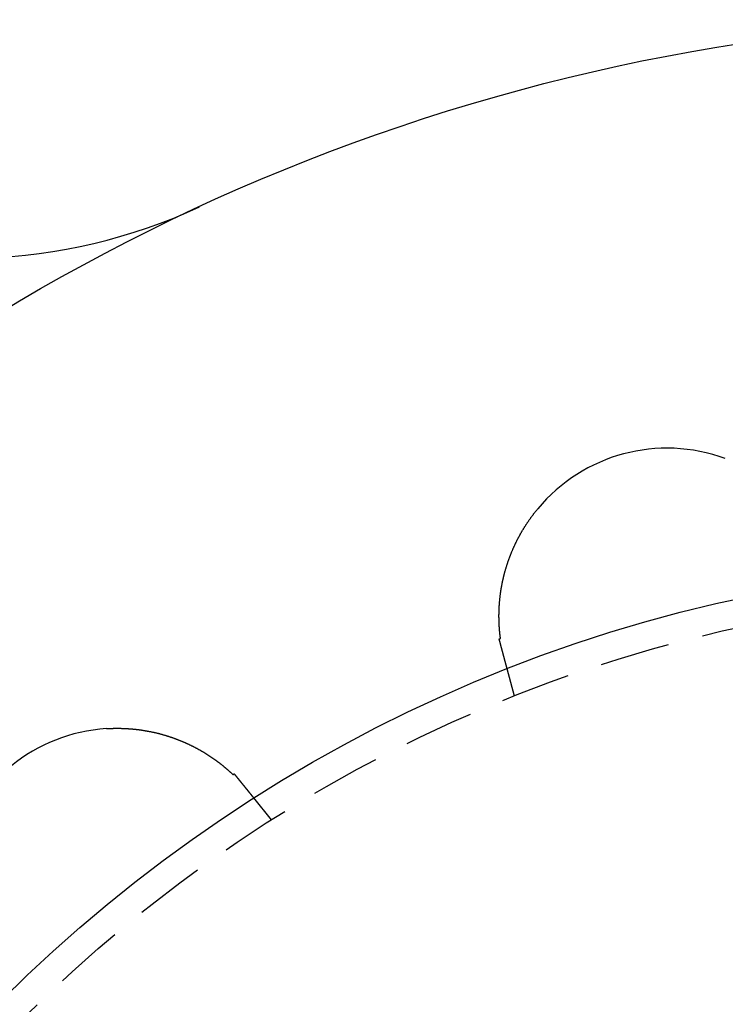
# Model space of a CAD drawing. Extents: x 895 to 1040, y 319 to 697.
# Drawn here: x 930 to 956, y 429 to 464 of the extents above; entities that cross this region are included whole.
import ezdxf

# ---------------------------------------------------------------- set-up
doc = ezdxf.new("R2010")
doc.units = 0
doc.header["$LTSCALE"] = 10
doc.linetypes.add('VERDECKT', pattern=[0.375, 0.25, -0.125])
doc.layers.get('0').update_dxf_attribs({"linetype": 'CONTINUOUS'})
doc.layers.add('STEMPEL', color=3, linetype='CONTINUOUS')

# ---------------------------------------------------------------- blocks, each defined once
blk = doc.blocks.new('A$C4B881405')
at = {"color": 1, "linetype": 'VERDECKT'}
for p, q in [((648.7, 476.745), (648.44, 477.718)), ((640.021, 472.323), (639.388, 473.105))]:
    blk.add_line(p, q, dxfattribs=at)
for points in [[(648.2, 478.803, 0), (648.199, 478.813, 0), (648.198, 478.824, 0), (648.196, 478.835, 0), (648.195, 478.846, 0), (648.193, 478.857, 0), (648.192, 478.868, 0), (648.191, 478.879, 0), (648.189, 478.891, 0), (648.188, 478.902, 0), (648.187, 478.913, 0), (648.185, 478.924, 0), (648.184, 478.936, 0), (648.183, 478.947, 0), (648.182, 478.959, 0), (648.18, 478.97, 0), (648.179, 478.982, 0), (648.178, 478.994, 0), (648.177, 479.005, 0), (648.176, 479.017, 0), (648.174, 479.029, 0), (648.173, 479.041, 0), (648.172, 479.053, 0), (648.171, 479.064, 0), (648.17, 479.076, 0), (648.169, 479.088, 0), (648.168, 479.1, 0), (648.167, 479.113, 0), (648.166, 479.125, 0), (648.165, 479.137, 0), (648.164, 479.149, 0), (648.163, 479.161, 0), (648.162, 479.174, 0), (648.162, 479.186, 0), (648.161, 479.198, 0), (648.16, 479.211, 0), (648.159, 479.223, 0), (648.158, 479.236, 0), (648.158, 479.248, 0), (648.157, 479.261, 0), (648.156, 479.273, 0), (648.155, 479.286, 0), (648.155, 479.299, 0), (648.154, 479.311, 0), (648.154, 479.324, 0), (648.153, 479.337, 0), (648.152, 479.35, 0), (648.152, 479.363, 0), (648.151, 479.376, 0), (648.151, 479.389, 0), (648.15, 479.402, 0), (648.15, 479.415, 0), (648.15, 479.428, 0), (648.149, 479.441, 0), (648.149, 479.454, 0), (648.149, 479.467, 0), (648.148, 479.48, 0), (648.148, 479.494, 0), (648.148, 479.507, 0), (648.148, 479.52, 0), (648.148, 479.534, 0), (648.147, 479.547, 0), (648.147, 479.56, 0), (648.147, 479.574, 0), (648.147, 479.587, 0), (648.147, 479.601, 0), (648.147, 479.615, 0), (648.147, 479.628, 0), (648.147, 479.642, 0), (648.147, 479.656, 0), (648.148, 479.669, 0), (648.148, 479.683, 0), (648.148, 479.697, 0), (648.148, 479.711, 0), (648.149, 479.725, 0), (648.149, 479.739, 0), (648.149, 479.753, 0), (648.15, 479.766, 0), (648.15, 479.781, 0), (648.15, 479.795, 0), (648.151, 479.809, 0), (648.151, 479.823, 0), (648.152, 479.837, 0), (648.153, 479.851, 0), (648.153, 479.865, 0), (648.154, 479.88, 0), (648.154, 479.894, 0), (648.155, 479.908, 0), (648.156, 479.923, 0), (648.157, 479.937, 0), (648.158, 479.951, 0), (648.158, 479.966, 0), (648.159, 479.98, 0), (648.16, 479.995, 0), (648.161, 480.009, 0), (648.162, 480.024, 0), (648.163, 480.039, 0), (648.164, 480.053, 0), (648.166, 480.068, 0), (648.167, 480.083, 0), (648.168, 480.097, 0), (648.169, 480.112, 0), (648.17, 480.127, 0), (648.172, 480.142, 0), (648.173, 480.157, 0), (648.175, 480.172, 0), (648.176, 480.187, 0), (648.178, 480.202, 0), (648.179, 480.217, 0), (648.181, 480.232, 0), (648.182, 480.247, 0), (648.184, 480.262, 0), (648.186, 480.277, 0), (648.187, 480.292, 0), (648.189, 480.307, 0), (648.191, 480.323, 0), (648.193, 480.338, 0), (648.195, 480.353, 0), (648.197, 480.368, 0), (648.199, 480.384, 0), (648.201, 480.399, 0), (648.203, 480.414, 0), (648.205, 480.43, 0), (648.207, 480.445, 0), (648.209, 480.46, 0), (648.212, 480.476, 0), (648.214, 480.491, 0), (648.216, 480.506, 0), (648.219, 480.522, 0), (648.221, 480.537, 0), (648.223, 480.552, 0), (648.226, 480.568, 0), (648.228, 480.583, 0), (648.231, 480.599, 0), (648.234, 480.614, 0), (648.236, 480.63, 0), (648.239, 480.645, 0), (648.242, 480.661, 0), (648.245, 480.676, 0), (648.248, 480.692, 0), (648.25, 480.707, 0), (648.253, 480.723, 0), (648.256, 480.738, 0), (648.259, 480.754, 0), (648.262, 480.769, 0), (648.266, 480.785, 0), (648.269, 480.8, 0), (648.272, 480.816, 0), (648.275, 480.831, 0), (648.278, 480.847, 0), (648.282, 480.862, 0), (648.285, 480.878, 0), (648.289, 480.894, 0), (648.292, 480.909, 0), (648.296, 480.925, 0), (648.299, 480.94, 0), (648.303, 480.956, 0), (648.306, 480.972, 0), (648.31, 480.987, 0), (648.314, 481.003, 0), (648.318, 481.018, 0), (648.321, 481.034, 0), (648.325, 481.05, 0), (648.329, 481.065, 0), (648.333, 481.081, 0), (648.337, 481.097, 0), (648.341, 481.112, 0), (648.345, 481.128, 0), (648.349, 481.144, 0), (648.354, 481.159, 0), (648.358, 481.175, 0), (648.362, 481.191, 0), (648.367, 481.206, 0), (648.371, 481.222, 0), (648.375, 481.238, 0), (648.38, 481.254, 0), (648.384, 481.269, 0), (648.389, 481.285, 0), (648.394, 481.301, 0), (648.398, 481.316, 0), (648.403, 481.332, 0), (648.408, 481.348, 0), (648.412, 481.363, 0), (648.417, 481.379, 0), (648.422, 481.395, 0), (648.427, 481.411, 0), (648.432, 481.426, 0), (648.437, 481.442, 0), (648.442, 481.458, 0), (648.447, 481.474, 0), (648.453, 481.489, 0), (648.458, 481.505, 0), (648.463, 481.521, 0), (648.469, 481.536, 0), (648.474, 481.552, 0), (648.479, 481.568, 0), (648.485, 481.584, 0), (648.49, 481.599, 0), (648.496, 481.615, 0), (648.502, 481.631, 0), (648.507, 481.646, 0), (648.513, 481.662, 0), (648.519, 481.678, 0), (648.525, 481.694, 0), (648.53, 481.709, 0), (648.536, 481.725, 0), (648.542, 481.741, 0), (648.548, 481.757, 0), (648.554, 481.772, 0), (648.561, 481.788, 0), (648.567, 481.804, 0), (648.573, 481.819, 0), (648.579, 481.835, 0), (648.586, 481.851, 0), (648.592, 481.866, 0), (648.598, 481.882, 0), (648.605, 481.898, 0), (648.611, 481.914, 0), (648.618, 481.929, 0), (648.625, 481.945, 0), (648.631, 481.961, 0), (648.638, 481.976, 0), (648.645, 481.992, 0), (648.652, 482.007, 0), (648.658, 482.023, 0), (648.665, 482.039, 0), (648.672, 482.054, 0), (648.679, 482.07, 0), (648.686, 482.085, 0), (648.694, 482.101, 0), (648.701, 482.116, 0), (648.708, 482.132, 0), (648.715, 482.147, 0), (648.722, 482.163, 0), (648.73, 482.178, 0), (648.737, 482.194, 0), (648.745, 482.209, 0), (648.752, 482.225, 0), (648.76, 482.24, 0), (648.767, 482.256, 0), (648.775, 482.271, 0), (648.783, 482.286, 0), (648.79, 482.302, 0), (648.798, 482.317, 0), (648.806, 482.333, 0), (648.814, 482.348, 0), (648.822, 482.363, 0), (648.83, 482.378, 0), (648.838, 482.394, 0), (648.846, 482.409, 0), (648.854, 482.424, 0), (648.862, 482.44, 0), (648.87, 482.455, 0), (648.878, 482.47, 0), (648.887, 482.485, 0), (648.895, 482.5, 0), (648.904, 482.516, 0), (648.912, 482.531, 0), (648.92, 482.546, 0), (648.929, 482.561, 0), (648.938, 482.576, 0), (648.946, 482.591, 0), (648.955, 482.606, 0), (648.964, 482.621, 0), (648.972, 482.636, 0), (648.981, 482.651, 0), (648.99, 482.666, 0), (648.999, 482.681, 0), (649.008, 482.696, 0), (649.017, 482.711, 0), (649.026, 482.726, 0), (649.035, 482.741, 0), (649.045, 482.756, 0), (649.054, 482.771, 0), (649.063, 482.785, 0), (649.072, 482.8, 0), (649.082, 482.815, 0), (649.091, 482.83, 0), (649.101, 482.845, 0), (649.11, 482.859, 0), (649.12, 482.874, 0), (649.129, 482.889, 0), (649.139, 482.904, 0), (649.149, 482.918, 0), (649.158, 482.933, 0), (649.168, 482.947, 0), (649.178, 482.962, 0), (649.188, 482.977, 0), (649.198, 482.991, 0), (649.208, 483.006, 0), (649.218, 483.02, 0), (649.228, 483.035, 0), (649.238, 483.049, 0), (649.248, 483.064, 0), (649.259, 483.078, 0), (649.269, 483.093, 0), (649.279, 483.107, 0), (649.29, 483.121, 0), (649.3, 483.136, 0), (649.31, 483.15, 0), (649.321, 483.164, 0), (649.332, 483.179, 0), (649.342, 483.193, 0), (649.353, 483.207, 0), (649.364, 483.221, 0), (649.374, 483.235, 0), (649.385, 483.25, 0), (649.396, 483.264, 0), (649.407, 483.278, 0), (649.418, 483.292, 0), (649.429, 483.306, 0), (649.44, 483.32, 0), (649.451, 483.334, 0), (649.462, 483.348, 0), (649.473, 483.362, 0), (649.485, 483.376, 0), (649.496, 483.39, 0), (649.507, 483.404, 0), (649.519, 483.418, 0), (649.53, 483.431, 0)], [(648.153, 478.79, 0), (648.153, 478.79, 0), (648.153, 478.79, 0), (648.154, 478.79, 0), (648.154, 478.79, 0), (648.154, 478.79, 0), (648.155, 478.79, 0), (648.155, 478.79, 0), (648.156, 478.791, 0), (648.156, 478.791, 0), (648.156, 478.791, 0), (648.157, 478.791, 0), (648.157, 478.791, 0), (648.157, 478.791, 0), (648.158, 478.791, 0), (648.158, 478.791, 0), (648.159, 478.791, 0), (648.159, 478.791, 0), (648.159, 478.792, 0), (648.16, 478.792, 0), (648.16, 478.792, 0), (648.16, 478.792, 0), (648.161, 478.792, 0), (648.161, 478.792, 0), (648.162, 478.792, 0), (648.162, 478.792, 0), (648.162, 478.792, 0), (648.163, 478.792, 0), (648.163, 478.793, 0), (648.163, 478.793, 0), (648.164, 478.793, 0), (648.164, 478.793, 0), (648.165, 478.793, 0), (648.165, 478.793, 0), (648.165, 478.793, 0), (648.166, 478.793, 0), (648.166, 478.793, 0), (648.167, 478.793, 0), (648.167, 478.794, 0), (648.167, 478.794, 0), (648.168, 478.794, 0), (648.168, 478.794, 0), (648.168, 478.794, 0), (648.169, 478.794, 0), (648.169, 478.794, 0), (648.17, 478.794, 0), (648.17, 478.794, 0), (648.17, 478.795, 0), (648.171, 478.795, 0), (648.171, 478.795, 0), (648.171, 478.795, 0), (648.172, 478.795, 0), (648.172, 478.795, 0), (648.173, 478.795, 0), (648.173, 478.795, 0), (648.173, 478.795, 0), (648.174, 478.795, 0), (648.174, 478.796, 0), (648.174, 478.796, 0), (648.175, 478.796, 0), (648.175, 478.796, 0), (648.176, 478.796, 0), (648.176, 478.796, 0), (648.176, 478.796, 0), (648.177, 478.796, 0), (648.177, 478.796, 0), (648.177, 478.796, 0), (648.178, 478.797, 0), (648.178, 478.797, 0), (648.179, 478.797, 0), (648.179, 478.797, 0), (648.179, 478.797, 0), (648.18, 478.797, 0), (648.18, 478.797, 0), (648.18, 478.797, 0), (648.181, 478.797, 0), (648.181, 478.797, 0), (648.182, 478.798, 0), (648.182, 478.798, 0), (648.182, 478.798, 0), (648.183, 478.798, 0), (648.183, 478.798, 0), (648.183, 478.798, 0), (648.184, 478.798, 0), (648.184, 478.798, 0), (648.185, 478.798, 0), (648.185, 478.798, 0), (648.185, 478.799, 0), (648.186, 478.799, 0), (648.186, 478.799, 0), (648.186, 478.799, 0), (648.187, 478.799, 0), (648.187, 478.799, 0), (648.188, 478.799, 0), (648.188, 478.799, 0), (648.188, 478.799, 0), (648.189, 478.799, 0), (648.189, 478.8, 0), (648.189, 478.8, 0), (648.19, 478.8, 0), (648.19, 478.8, 0), (648.191, 478.8, 0), (648.191, 478.8, 0), (648.191, 478.8, 0), (648.192, 478.8, 0), (648.192, 478.8, 0), (648.192, 478.8, 0), (648.193, 478.801, 0), (648.193, 478.801, 0), (648.194, 478.801, 0), (648.194, 478.801, 0), (648.194, 478.801, 0), (648.195, 478.801, 0), (648.195, 478.801, 0), (648.196, 478.801, 0), (648.196, 478.801, 0), (648.196, 478.801, 0), (648.197, 478.802, 0), (648.197, 478.802, 0), (648.197, 478.802, 0), (648.198, 478.802, 0), (648.198, 478.802, 0), (648.199, 478.802, 0), (648.199, 478.802, 0), (648.199, 478.802, 0), (648.2, 478.802, 0), (648.2, 478.802, 0), (648.2, 478.803, 0)], [(648.352, 478.047, 0), (648.351, 478.049, 0), (648.351, 478.051, 0), (648.35, 478.053, 0), (648.35, 478.055, 0), (648.349, 478.057, 0), (648.348, 478.059, 0), (648.348, 478.061, 0), (648.347, 478.063, 0), (648.347, 478.065, 0), (648.346, 478.067, 0), (648.346, 478.069, 0), (648.345, 478.071, 0), (648.345, 478.073, 0), (648.344, 478.075, 0), (648.343, 478.078, 0), (648.343, 478.08, 0), (648.342, 478.082, 0), (648.342, 478.084, 0), (648.341, 478.086, 0), (648.341, 478.088, 0), (648.34, 478.09, 0), (648.339, 478.092, 0), (648.339, 478.094, 0), (648.338, 478.097, 0), (648.338, 478.099, 0), (648.337, 478.101, 0), (648.337, 478.103, 0), (648.336, 478.105, 0), (648.335, 478.107, 0), (648.335, 478.11, 0), (648.334, 478.112, 0), (648.334, 478.114, 0), (648.333, 478.116, 0), (648.332, 478.118, 0), (648.332, 478.121, 0), (648.331, 478.123, 0), (648.331, 478.125, 0), (648.33, 478.127, 0), (648.329, 478.13, 0), (648.329, 478.132, 0), (648.328, 478.134, 0), (648.328, 478.136, 0), (648.327, 478.139, 0), (648.326, 478.141, 0), (648.326, 478.143, 0), (648.325, 478.146, 0), (648.325, 478.148, 0), (648.324, 478.15, 0), (648.323, 478.153, 0), (648.323, 478.155, 0), (648.322, 478.157, 0), (648.321, 478.16, 0), (648.321, 478.162, 0), (648.32, 478.165, 0), (648.319, 478.167, 0), (648.319, 478.169, 0), (648.318, 478.172, 0), (648.317, 478.174, 0), (648.317, 478.177, 0), (648.316, 478.179, 0), (648.316, 478.182, 0), (648.315, 478.184, 0), (648.314, 478.186, 0), (648.314, 478.189, 0), (648.313, 478.191, 0), (648.312, 478.194, 0), (648.312, 478.196, 0), (648.311, 478.199, 0), (648.31, 478.201, 0), (648.31, 478.204, 0), (648.309, 478.206, 0), (648.308, 478.209, 0), (648.308, 478.211, 0), (648.307, 478.214, 0), (648.306, 478.217, 0), (648.305, 478.219, 0), (648.305, 478.222, 0), (648.304, 478.224, 0), (648.303, 478.227, 0), (648.303, 478.229, 0), (648.302, 478.232, 0), (648.301, 478.235, 0), (648.301, 478.237, 0), (648.3, 478.24, 0), (648.299, 478.243, 0), (648.298, 478.245, 0), (648.298, 478.248, 0), (648.297, 478.251, 0), (648.296, 478.253, 0), (648.296, 478.256, 0), (648.295, 478.259, 0), (648.294, 478.261, 0), (648.293, 478.264, 0), (648.293, 478.267, 0), (648.292, 478.269, 0), (648.291, 478.272, 0), (648.291, 478.275, 0), (648.29, 478.277, 0), (648.289, 478.28, 0), (648.288, 478.283, 0), (648.288, 478.286, 0), (648.287, 478.288, 0), (648.286, 478.291, 0), (648.285, 478.294, 0), (648.285, 478.297, 0), (648.284, 478.3, 0), (648.283, 478.302, 0), (648.282, 478.305, 0), (648.282, 478.308, 0), (648.281, 478.311, 0), (648.28, 478.314, 0), (648.279, 478.317, 0), (648.279, 478.319, 0), (648.278, 478.322, 0), (648.277, 478.325, 0), (648.276, 478.328, 0), (648.276, 478.331, 0), (648.275, 478.334, 0), (648.274, 478.337, 0), (648.273, 478.339, 0), (648.272, 478.342, 0), (648.272, 478.345, 0), (648.271, 478.348, 0), (648.27, 478.351, 0), (648.269, 478.354, 0), (648.269, 478.357, 0), (648.268, 478.36, 0), (648.267, 478.363, 0), (648.266, 478.366, 0), (648.265, 478.369, 0), (648.265, 478.372, 0), (648.264, 478.375, 0), (648.263, 478.378, 0), (648.262, 478.381, 0), (648.261, 478.384, 0), (648.261, 478.387, 0), (648.26, 478.39, 0), (648.259, 478.393, 0), (648.258, 478.396, 0), (648.257, 478.399, 0), (648.256, 478.402, 0), (648.256, 478.405, 0), (648.255, 478.408, 0), (648.254, 478.411, 0), (648.253, 478.414, 0), (648.252, 478.417, 0), (648.252, 478.42, 0), (648.251, 478.423, 0), (648.25, 478.426, 0), (648.249, 478.43, 0), (648.248, 478.433, 0), (648.247, 478.436, 0), (648.247, 478.439, 0), (648.246, 478.442, 0), (648.245, 478.445, 0), (648.244, 478.448, 0), (648.243, 478.452, 0), (648.242, 478.455, 0), (648.241, 478.458, 0), (648.241, 478.461, 0), (648.24, 478.464, 0), (648.239, 478.467, 0), (648.238, 478.471, 0), (648.237, 478.474, 0), (648.236, 478.477, 0), (648.236, 478.48, 0), (648.235, 478.483, 0), (648.234, 478.487, 0), (648.233, 478.49, 0), (648.232, 478.493, 0), (648.231, 478.496, 0), (648.23, 478.5, 0), (648.229, 478.503, 0), (648.229, 478.506, 0), (648.228, 478.509, 0), (648.227, 478.513, 0), (648.226, 478.516, 0), (648.225, 478.519, 0), (648.224, 478.523, 0), (648.223, 478.526, 0), (648.222, 478.529, 0), (648.221, 478.533, 0), (648.221, 478.536, 0), (648.22, 478.539, 0), (648.219, 478.543, 0), (648.218, 478.546, 0), (648.217, 478.549, 0), (648.216, 478.553, 0), (648.215, 478.556, 0), (648.214, 478.559, 0), (648.213, 478.563, 0), (648.212, 478.566, 0), (648.212, 478.569, 0), (648.211, 478.573, 0), (648.21, 478.576, 0), (648.209, 478.58, 0), (648.208, 478.583, 0), (648.207, 478.587, 0), (648.206, 478.59, 0), (648.205, 478.593, 0), (648.204, 478.597, 0), (648.203, 478.6, 0), (648.202, 478.604, 0), (648.202, 478.607, 0), (648.201, 478.611, 0), (648.2, 478.614, 0), (648.199, 478.618, 0), (648.198, 478.621, 0), (648.197, 478.624, 0), (648.196, 478.628, 0), (648.195, 478.631, 0), (648.194, 478.635, 0), (648.193, 478.638, 0), (648.192, 478.642, 0), (648.191, 478.645, 0), (648.19, 478.649, 0), (648.189, 478.652, 0), (648.188, 478.656, 0), (648.187, 478.66, 0), (648.187, 478.663, 0), (648.186, 478.667, 0), (648.185, 478.67, 0), (648.184, 478.674, 0), (648.183, 478.677, 0), (648.182, 478.681, 0), (648.181, 478.684, 0), (648.18, 478.688, 0), (648.179, 478.692, 0), (648.178, 478.695, 0), (648.177, 478.699, 0), (648.176, 478.702, 0), (648.175, 478.706, 0), (648.174, 478.709, 0), (648.173, 478.713, 0), (648.172, 478.717, 0), (648.171, 478.72, 0), (648.17, 478.724, 0), (648.169, 478.728, 0), (648.168, 478.731, 0), (648.167, 478.735, 0), (648.166, 478.738, 0), (648.165, 478.742, 0), (648.164, 478.746, 0), (648.163, 478.749, 0), (648.162, 478.753, 0), (648.161, 478.757, 0), (648.16, 478.76, 0), (648.159, 478.764, 0), (648.158, 478.768, 0), (648.158, 478.771, 0), (648.157, 478.775, 0), (648.156, 478.779, 0), (648.155, 478.782, 0), (648.154, 478.786, 0), (648.153, 478.79, 0)], [(648.44, 477.718, 0), (648.44, 477.718, 0), (648.44, 477.718, 0), (648.44, 477.718, 0), (648.44, 477.718, 0), (648.44, 477.718, 0), (648.44, 477.718, 0), (648.44, 477.718, 0), (648.44, 477.718, 0), (648.44, 477.718, 0), (648.44, 477.718, 0), (648.44, 477.719, 0), (648.44, 477.719, 0), (648.439, 477.719, 0), (648.439, 477.719, 0), (648.439, 477.719, 0), (648.439, 477.72, 0), (648.439, 477.72, 0), (648.439, 477.72, 0), (648.439, 477.721, 0), (648.439, 477.721, 0), (648.439, 477.721, 0), (648.439, 477.722, 0), (648.439, 477.722, 0), (648.439, 477.723, 0), (648.438, 477.723, 0), (648.438, 477.723, 0), (648.438, 477.724, 0), (648.438, 477.724, 0), (648.438, 477.725, 0), (648.438, 477.725, 0), (648.438, 477.726, 0), (648.437, 477.726, 0), (648.437, 477.727, 0), (648.437, 477.728, 0), (648.437, 477.728, 0), (648.437, 477.729, 0), (648.437, 477.73, 0), (648.436, 477.73, 0), (648.436, 477.731, 0), (648.436, 477.732, 0), (648.436, 477.732, 0), (648.436, 477.733, 0), (648.436, 477.734, 0), (648.435, 477.735, 0), (648.435, 477.735, 0), (648.435, 477.736, 0), (648.435, 477.737, 0), (648.434, 477.738, 0), (648.434, 477.739, 0), (648.434, 477.74, 0), (648.434, 477.74, 0), (648.433, 477.741, 0), (648.433, 477.742, 0), (648.433, 477.743, 0), (648.433, 477.744, 0), (648.432, 477.745, 0), (648.432, 477.746, 0), (648.432, 477.747, 0), (648.432, 477.748, 0), (648.431, 477.749, 0), (648.431, 477.751, 0), (648.431, 477.752, 0), (648.43, 477.753, 0), (648.43, 477.754, 0), (648.43, 477.755, 0), (648.429, 477.756, 0), (648.429, 477.757, 0), (648.429, 477.759, 0), (648.429, 477.76, 0), (648.428, 477.761, 0), (648.428, 477.762, 0), (648.427, 477.764, 0), (648.427, 477.765, 0), (648.427, 477.766, 0), (648.426, 477.768, 0), (648.426, 477.769, 0), (648.426, 477.771, 0), (648.425, 477.772, 0), (648.425, 477.773, 0), (648.425, 477.775, 0), (648.424, 477.776, 0), (648.424, 477.778, 0), (648.423, 477.779, 0), (648.423, 477.781, 0), (648.423, 477.782, 0), (648.422, 477.784, 0), (648.422, 477.786, 0), (648.421, 477.787, 0), (648.421, 477.789, 0), (648.42, 477.79, 0), (648.42, 477.792, 0), (648.419, 477.794, 0), (648.419, 477.795, 0), (648.419, 477.797, 0), (648.418, 477.799, 0), (648.418, 477.801, 0), (648.417, 477.802, 0), (648.417, 477.804, 0), (648.416, 477.806, 0), (648.416, 477.808, 0), (648.415, 477.81, 0), (648.415, 477.812, 0), (648.414, 477.814, 0), (648.414, 477.815, 0), (648.413, 477.817, 0), (648.413, 477.819, 0), (648.412, 477.821, 0), (648.412, 477.823, 0), (648.411, 477.825, 0), (648.41, 477.827, 0), (648.41, 477.829, 0), (648.409, 477.832, 0), (648.409, 477.834, 0), (648.408, 477.836, 0), (648.408, 477.838, 0), (648.407, 477.84, 0), (648.406, 477.842, 0), (648.406, 477.844, 0), (648.405, 477.847, 0), (648.405, 477.849, 0), (648.404, 477.851, 0), (648.403, 477.853, 0), (648.403, 477.856, 0), (648.402, 477.858, 0), (648.402, 477.86, 0), (648.401, 477.862, 0), (648.4, 477.865, 0), (648.4, 477.867, 0), (648.399, 477.87, 0), (648.398, 477.872, 0), (648.398, 477.874, 0), (648.397, 477.877, 0), (648.397, 477.879, 0), (648.396, 477.882, 0), (648.395, 477.884, 0), (648.395, 477.887, 0), (648.394, 477.889, 0), (648.393, 477.892, 0), (648.393, 477.894, 0), (648.392, 477.897, 0), (648.391, 477.899, 0), (648.39, 477.902, 0), (648.39, 477.905, 0), (648.389, 477.907, 0), (648.388, 477.91, 0), (648.388, 477.913, 0), (648.387, 477.915, 0), (648.386, 477.918, 0), (648.385, 477.921, 0), (648.385, 477.923, 0), (648.384, 477.926, 0), (648.383, 477.929, 0), (648.383, 477.932, 0), (648.382, 477.934, 0), (648.381, 477.937, 0), (648.38, 477.94, 0), (648.38, 477.943, 0), (648.379, 477.946, 0), (648.378, 477.948, 0), (648.377, 477.951, 0), (648.376, 477.954, 0), (648.376, 477.957, 0), (648.375, 477.96, 0), (648.374, 477.963, 0), (648.373, 477.966, 0), (648.373, 477.969, 0), (648.372, 477.972, 0), (648.371, 477.975, 0), (648.37, 477.978, 0), (648.369, 477.981, 0), (648.369, 477.984, 0), (648.368, 477.987, 0), (648.367, 477.99, 0), (648.366, 477.993, 0), (648.365, 477.996, 0), (648.364, 477.999, 0), (648.364, 478.002, 0), (648.363, 478.005, 0), (648.362, 478.008, 0), (648.361, 478.011, 0), (648.36, 478.015, 0), (648.359, 478.018, 0), (648.359, 478.021, 0), (648.358, 478.024, 0), (648.357, 478.027, 0), (648.356, 478.03, 0), (648.355, 478.034, 0), (648.354, 478.037, 0), (648.353, 478.04, 0), (648.353, 478.043, 0), (648.352, 478.047, 0)], [(634.125, 475.582, 0), (634.142, 475.583, 0), (634.159, 475.584, 0), (634.177, 475.585, 0), (634.194, 475.586, 0), (634.211, 475.587, 0), (634.229, 475.588, 0), (634.246, 475.588, 0), (634.263, 475.589, 0), (634.281, 475.59, 0), (634.298, 475.59, 0), (634.315, 475.591, 0), (634.333, 475.592, 0), (634.35, 475.592, 0), (634.367, 475.592, 0), (634.385, 475.593, 0), (634.402, 475.593, 0), (634.419, 475.593, 0), (634.437, 475.594, 0), (634.454, 475.594, 0), (634.471, 475.594, 0), (634.489, 475.594, 0), (634.506, 475.594, 0), (634.523, 475.594, 0), (634.541, 475.594, 0), (634.558, 475.594, 0), (634.575, 475.594, 0), (634.592, 475.594, 0), (634.61, 475.593, 0), (634.627, 475.593, 0), (634.644, 475.593, 0), (634.662, 475.592, 0), (634.679, 475.592, 0), (634.696, 475.591, 0), (634.713, 475.591, 0), (634.731, 475.59, 0), (634.748, 475.589, 0), (634.765, 475.589, 0), (634.782, 475.588, 0), (634.8, 475.587, 0), (634.817, 475.586, 0), (634.834, 475.585, 0), (634.851, 475.584, 0), (634.869, 475.583, 0), (634.886, 475.582, 0), (634.903, 475.581, 0), (634.92, 475.58, 0), (634.937, 475.579, 0), (634.955, 475.578, 0), (634.972, 475.576, 0), (634.989, 475.575, 0), (635.006, 475.574, 0), (635.023, 475.572, 0), (635.04, 475.571, 0), (635.058, 475.569, 0), (635.075, 475.568, 0), (635.092, 475.566, 0), (635.109, 475.564, 0), (635.126, 475.562, 0), (635.143, 475.561, 0), (635.16, 475.559, 0), (635.177, 475.557, 0), (635.194, 475.555, 0), (635.212, 475.553, 0), (635.229, 475.551, 0), (635.246, 475.549, 0), (635.263, 475.547, 0), (635.28, 475.545, 0), (635.297, 475.542, 0), (635.314, 475.54, 0), (635.331, 475.538, 0), (635.348, 475.535, 0), (635.365, 475.533, 0), (635.382, 475.531, 0), (635.399, 475.528, 0), (635.416, 475.525, 0), (635.433, 475.523, 0), (635.45, 475.52, 0), (635.467, 475.518, 0), (635.484, 475.515, 0), (635.501, 475.512, 0), (635.517, 475.509, 0), (635.534, 475.506, 0), (635.551, 475.503, 0), (635.568, 475.5, 0), (635.585, 475.497, 0), (635.602, 475.494, 0), (635.619, 475.491, 0), (635.636, 475.488, 0), (635.652, 475.485, 0), (635.669, 475.481, 0), (635.686, 475.478, 0), (635.703, 475.475, 0), (635.72, 475.471, 0), (635.736, 475.468, 0), (635.753, 475.464, 0), (635.77, 475.461, 0), (635.787, 475.457, 0), (635.803, 475.453, 0), (635.82, 475.45, 0), (635.837, 475.446, 0), (635.853, 475.442, 0), (635.87, 475.438, 0), (635.887, 475.434, 0), (635.903, 475.43, 0), (635.92, 475.426, 0), (635.936, 475.422, 0), (635.953, 475.418, 0), (635.97, 475.414, 0), (635.986, 475.41, 0), (636.002, 475.406, 0), (636.019, 475.402, 0), (636.035, 475.397, 0), (636.052, 475.393, 0), (636.068, 475.389, 0), (636.084, 475.384, 0), (636.101, 475.38, 0), (636.117, 475.375, 0), (636.133, 475.371, 0), (636.149, 475.366, 0), (636.166, 475.361, 0), (636.182, 475.357, 0), (636.198, 475.352, 0), (636.214, 475.347, 0), (636.23, 475.343, 0), (636.246, 475.338, 0), (636.262, 475.333, 0), (636.278, 475.328, 0), (636.294, 475.323, 0), (636.31, 475.318, 0), (636.326, 475.313, 0), (636.342, 475.308, 0), (636.358, 475.303, 0), (636.374, 475.298, 0), (636.389, 475.292, 0), (636.405, 475.287, 0), (636.421, 475.282, 0), (636.437, 475.277, 0), (636.452, 475.271, 0), (636.468, 475.266, 0), (636.484, 475.261, 0), (636.499, 475.255, 0), (636.515, 475.25, 0), (636.53, 475.244, 0), (636.546, 475.238, 0), (636.561, 475.233, 0), (636.577, 475.227, 0), (636.592, 475.222, 0), (636.607, 475.216, 0), (636.623, 475.21, 0), (636.638, 475.204, 0), (636.653, 475.198, 0), (636.669, 475.193, 0), (636.684, 475.187, 0), (636.699, 475.181, 0), (636.714, 475.175, 0), (636.729, 475.169, 0), (636.745, 475.163, 0), (636.76, 475.157, 0), (636.775, 475.151, 0), (636.79, 475.144, 0), (636.805, 475.138, 0), (636.82, 475.132, 0), (636.835, 475.126, 0), (636.85, 475.119, 0), (636.864, 475.113, 0), (636.879, 475.107, 0), (636.894, 475.1, 0), (636.909, 475.094, 0), (636.924, 475.088, 0), (636.938, 475.081, 0), (636.953, 475.075, 0), (636.968, 475.068, 0), (636.982, 475.061, 0), (636.997, 475.055, 0), (637.011, 475.048, 0), (637.026, 475.041, 0), (637.04, 475.035, 0), (637.055, 475.028, 0), (637.069, 475.021, 0), (637.084, 475.014, 0), (637.098, 475.008, 0), (637.112, 475.001, 0), (637.127, 474.994, 0), (637.141, 474.987, 0), (637.155, 474.98, 0), (637.169, 474.973, 0), (637.184, 474.966, 0), (637.198, 474.959, 0), (637.212, 474.952, 0), (637.226, 474.945, 0), (637.24, 474.938, 0), (637.254, 474.93, 0), (637.268, 474.923, 0), (637.282, 474.916, 0), (637.296, 474.909, 0), (637.31, 474.901, 0), (637.323, 474.894, 0), (637.337, 474.887, 0), (637.351, 474.879, 0), (637.365, 474.872, 0), (637.378, 474.865, 0), (637.392, 474.857, 0), (637.405, 474.85, 0), (637.419, 474.842, 0), (637.432, 474.835, 0), (637.446, 474.827, 0), (637.459, 474.82, 0), (637.472, 474.812, 0), (637.486, 474.805, 0), (637.499, 474.797, 0), (637.512, 474.79, 0), (637.525, 474.782, 0), (637.538, 474.774, 0), (637.551, 474.767, 0), (637.564, 474.759, 0), (637.577, 474.751, 0), (637.59, 474.744, 0), (637.603, 474.736, 0), (637.616, 474.728, 0), (637.628, 474.721, 0), (637.641, 474.713, 0), (637.654, 474.705, 0), (637.666, 474.697, 0), (637.679, 474.69, 0), (637.691, 474.682, 0), (637.704, 474.674, 0), (637.716, 474.666, 0), (637.728, 474.659, 0), (637.74, 474.651, 0), (637.753, 474.643, 0), (637.765, 474.635, 0), (637.777, 474.627, 0), (637.789, 474.619, 0), (637.801, 474.611, 0), (637.813, 474.604, 0), (637.825, 474.596, 0), (637.837, 474.588, 0), (637.849, 474.58, 0), (637.861, 474.572, 0), (637.872, 474.564, 0), (637.884, 474.556, 0), (637.896, 474.548, 0), (637.907, 474.54, 0), (637.919, 474.532, 0), (637.93, 474.524, 0), (637.942, 474.516, 0), (637.953, 474.508, 0), (637.965, 474.5, 0), (637.976, 474.492, 0), (637.987, 474.484, 0), (637.998, 474.476, 0), (638.01, 474.468, 0), (638.021, 474.46, 0), (638.032, 474.452, 0), (638.043, 474.444, 0), (638.054, 474.436, 0), (638.065, 474.428, 0), (638.076, 474.42, 0), (638.087, 474.412, 0), (638.097, 474.404, 0), (638.108, 474.396, 0), (638.119, 474.388, 0), (638.129, 474.38, 0), (638.14, 474.372, 0), (638.151, 474.364, 0), (638.161, 474.356, 0), (638.172, 474.348, 0), (638.182, 474.34, 0), (638.192, 474.332, 0), (638.203, 474.324, 0), (638.213, 474.316, 0), (638.223, 474.308, 0), (638.233, 474.3, 0), (638.244, 474.292, 0), (638.254, 474.284, 0), (638.264, 474.275, 0), (638.274, 474.267, 0), (638.284, 474.259, 0), (638.294, 474.251, 0), (638.303, 474.243, 0), (638.313, 474.235, 0), (638.323, 474.227, 0), (638.333, 474.219, 0), (638.343, 474.211, 0), (638.352, 474.203, 0), (638.362, 474.195, 0), (638.371, 474.187, 0), (638.381, 474.179, 0), (638.39, 474.171, 0), (638.4, 474.163, 0), (638.409, 474.155, 0), (638.418, 474.147, 0), (638.428, 474.139, 0), (638.437, 474.131, 0), (638.446, 474.123, 0), (638.455, 474.115, 0), (638.464, 474.107, 0), (638.473, 474.1, 0), (638.482, 474.092, 0), (638.491, 474.084, 0), (638.5, 474.076, 0), (638.509, 474.068, 0), (638.518, 474.06, 0), (638.526, 474.052, 0), (638.535, 474.044, 0), (638.544, 474.037, 0), (638.552, 474.029, 0), (638.561, 474.021, 0), (638.569, 474.013, 0), (638.578, 474.006, 0), (638.586, 473.998, 0), (638.594, 473.99, 0), (638.602, 473.983, 0), (638.611, 473.975, 0), (638.619, 473.967, 0), (638.627, 473.96, 0), (638.635, 473.952, 0), (638.643, 473.944, 0), (638.651, 473.937, 0)], [(638.651, 473.937, 0), (638.651, 473.937, 0), (638.651, 473.937, 0), (638.652, 473.938, 0), (638.652, 473.938, 0), (638.652, 473.938, 0), (638.653, 473.938, 0), (638.653, 473.939, 0), (638.653, 473.939, 0), (638.654, 473.939, 0), (638.654, 473.939, 0), (638.654, 473.94, 0), (638.655, 473.94, 0), (638.655, 473.94, 0), (638.655, 473.94, 0), (638.655, 473.941, 0), (638.656, 473.941, 0), (638.656, 473.941, 0), (638.656, 473.941, 0), (638.657, 473.942, 0), (638.657, 473.942, 0), (638.657, 473.942, 0), (638.658, 473.942, 0), (638.658, 473.942, 0), (638.658, 473.943, 0), (638.658, 473.943, 0), (638.659, 473.943, 0), (638.659, 473.943, 0), (638.659, 473.944, 0), (638.66, 473.944, 0), (638.66, 473.944, 0), (638.66, 473.944, 0), (638.661, 473.945, 0), (638.661, 473.945, 0), (638.661, 473.945, 0), (638.661, 473.945, 0), (638.662, 473.946, 0), (638.662, 473.946, 0), (638.662, 473.946, 0), (638.663, 473.946, 0), (638.663, 473.947, 0), (638.663, 473.947, 0), (638.664, 473.947, 0), (638.664, 473.947, 0), (638.664, 473.948, 0), (638.665, 473.948, 0), (638.665, 473.948, 0), (638.665, 473.948, 0), (638.665, 473.949, 0), (638.666, 473.949, 0), (638.666, 473.949, 0), (638.666, 473.949, 0), (638.667, 473.95, 0), (638.667, 473.95, 0), (638.667, 473.95, 0), (638.668, 473.95, 0), (638.668, 473.951, 0), (638.668, 473.951, 0), (638.668, 473.951, 0), (638.669, 473.951, 0), (638.669, 473.952, 0), (638.669, 473.952, 0), (638.67, 473.952, 0), (638.67, 473.952, 0), (638.67, 473.953, 0), (638.671, 473.953, 0), (638.671, 473.953, 0), (638.671, 473.953, 0), (638.671, 473.954, 0), (638.672, 473.954, 0), (638.672, 473.954, 0), (638.672, 473.954, 0), (638.673, 473.955, 0), (638.673, 473.955, 0), (638.673, 473.955, 0), (638.674, 473.955, 0), (638.674, 473.956, 0), (638.674, 473.956, 0), (638.675, 473.956, 0), (638.675, 473.956, 0), (638.675, 473.956, 0), (638.675, 473.957, 0), (638.676, 473.957, 0), (638.676, 473.957, 0), (638.676, 473.957, 0), (638.677, 473.958, 0), (638.677, 473.958, 0), (638.677, 473.958, 0), (638.678, 473.958, 0), (638.678, 473.959, 0), (638.678, 473.959, 0), (638.678, 473.959, 0), (638.679, 473.959, 0), (638.679, 473.96, 0), (638.679, 473.96, 0), (638.68, 473.96, 0), (638.68, 473.96, 0), (638.68, 473.961, 0), (638.681, 473.961, 0), (638.681, 473.961, 0), (638.681, 473.961, 0), (638.681, 473.962, 0), (638.682, 473.962, 0), (638.682, 473.962, 0), (638.682, 473.962, 0), (638.683, 473.963, 0), (638.683, 473.963, 0), (638.683, 473.963, 0), (638.684, 473.963, 0), (638.684, 473.964, 0), (638.684, 473.964, 0), (638.685, 473.964, 0), (638.685, 473.964, 0), (638.685, 473.965, 0), (638.685, 473.965, 0), (638.686, 473.965, 0), (638.686, 473.965, 0), (638.686, 473.966, 0), (638.687, 473.966, 0), (638.687, 473.966, 0), (638.687, 473.966, 0), (638.688, 473.967, 0), (638.688, 473.967, 0), (638.688, 473.967, 0), (638.688, 473.967, 0), (638.689, 473.968, 0), (638.689, 473.968, 0), (638.689, 473.968, 0)], [(638.689, 473.968, 0), (638.692, 473.965, 0), (638.694, 473.962, 0), (638.697, 473.959, 0), (638.699, 473.956, 0), (638.701, 473.953, 0), (638.704, 473.95, 0), (638.706, 473.947, 0), (638.709, 473.944, 0), (638.711, 473.941, 0), (638.713, 473.938, 0), (638.716, 473.936, 0), (638.718, 473.933, 0), (638.72, 473.93, 0), (638.723, 473.927, 0), (638.725, 473.924, 0), (638.728, 473.921, 0), (638.73, 473.918, 0), (638.732, 473.915, 0), (638.735, 473.912, 0), (638.737, 473.909, 0), (638.739, 473.906, 0), (638.742, 473.903, 0), (638.744, 473.901, 0), (638.746, 473.898, 0), (638.749, 473.895, 0), (638.751, 473.892, 0), (638.753, 473.889, 0), (638.756, 473.886, 0), (638.758, 473.883, 0), (638.76, 473.88, 0), (638.763, 473.878, 0), (638.765, 473.875, 0), (638.767, 473.872, 0), (638.77, 473.869, 0), (638.772, 473.866, 0), (638.774, 473.863, 0), (638.777, 473.86, 0), (638.779, 473.858, 0), (638.781, 473.855, 0), (638.783, 473.852, 0), (638.786, 473.849, 0), (638.788, 473.846, 0), (638.79, 473.843, 0), (638.793, 473.841, 0), (638.795, 473.838, 0), (638.797, 473.835, 0), (638.799, 473.832, 0), (638.802, 473.829, 0), (638.804, 473.827, 0), (638.806, 473.824, 0), (638.808, 473.821, 0), (638.811, 473.818, 0), (638.813, 473.816, 0), (638.815, 473.813, 0), (638.817, 473.81, 0), (638.82, 473.807, 0), (638.822, 473.805, 0), (638.824, 473.802, 0), (638.826, 473.799, 0), (638.828, 473.796, 0), (638.831, 473.794, 0), (638.833, 473.791, 0), (638.835, 473.788, 0), (638.837, 473.785, 0), (638.839, 473.783, 0), (638.842, 473.78, 0), (638.844, 473.777, 0), (638.846, 473.775, 0), (638.848, 473.772, 0), (638.85, 473.769, 0), (638.853, 473.766, 0), (638.855, 473.764, 0), (638.857, 473.761, 0), (638.859, 473.758, 0), (638.861, 473.756, 0), (638.863, 473.753, 0), (638.866, 473.75, 0), (638.868, 473.748, 0), (638.87, 473.745, 0), (638.872, 473.743, 0), (638.874, 473.74, 0), (638.876, 473.737, 0), (638.878, 473.735, 0), (638.881, 473.732, 0), (638.883, 473.729, 0), (638.885, 473.727, 0), (638.887, 473.724, 0), (638.889, 473.722, 0), (638.891, 473.719, 0), (638.893, 473.716, 0), (638.895, 473.714, 0), (638.897, 473.711, 0), (638.899, 473.709, 0), (638.901, 473.706, 0), (638.904, 473.704, 0), (638.906, 473.701, 0), (638.908, 473.698, 0), (638.91, 473.696, 0), (638.912, 473.693, 0), (638.914, 473.691, 0), (638.916, 473.688, 0), (638.918, 473.686, 0), (638.92, 473.683, 0), (638.922, 473.681, 0), (638.924, 473.678, 0), (638.926, 473.676, 0), (638.928, 473.673, 0), (638.93, 473.671, 0), (638.932, 473.668, 0), (638.934, 473.666, 0), (638.936, 473.663, 0), (638.938, 473.661, 0), (638.94, 473.658, 0), (638.942, 473.656, 0), (638.944, 473.654, 0), (638.946, 473.651, 0), (638.948, 473.649, 0), (638.95, 473.646, 0), (638.952, 473.644, 0), (638.954, 473.641, 0), (638.956, 473.639, 0), (638.958, 473.637, 0), (638.96, 473.634, 0), (638.962, 473.632, 0), (638.964, 473.629, 0), (638.966, 473.627, 0), (638.967, 473.625, 0), (638.969, 473.622, 0), (638.971, 473.62, 0), (638.973, 473.617, 0), (638.975, 473.615, 0), (638.977, 473.613, 0), (638.979, 473.61, 0), (638.981, 473.608, 0), (638.983, 473.606, 0), (638.985, 473.603, 0), (638.987, 473.601, 0), (638.988, 473.599, 0), (638.99, 473.596, 0), (638.992, 473.594, 0), (638.994, 473.592, 0), (638.996, 473.59, 0), (638.998, 473.587, 0), (639, 473.585, 0), (639.001, 473.583, 0), (639.003, 473.58, 0), (639.005, 473.578, 0), (639.007, 473.576, 0), (639.009, 473.574, 0), (639.011, 473.571, 0), (639.012, 473.569, 0), (639.014, 473.567, 0), (639.016, 473.565, 0), (639.018, 473.563, 0), (639.02, 473.56, 0), (639.021, 473.558, 0), (639.023, 473.556, 0), (639.025, 473.554, 0), (639.027, 473.551, 0), (639.028, 473.549, 0), (639.03, 473.547, 0), (639.032, 473.545, 0), (639.034, 473.543, 0), (639.035, 473.541, 0), (639.037, 473.538, 0), (639.039, 473.536, 0), (639.041, 473.534, 0), (639.042, 473.532, 0), (639.044, 473.53, 0), (639.046, 473.528, 0), (639.048, 473.526, 0), (639.049, 473.524, 0), (639.051, 473.521, 0), (639.053, 473.519, 0), (639.054, 473.517, 0), (639.056, 473.515, 0), (639.058, 473.513, 0), (639.059, 473.511, 0), (639.061, 473.509, 0), (639.063, 473.507, 0), (639.064, 473.505, 0), (639.066, 473.503, 0), (639.068, 473.501, 0), (639.069, 473.499, 0), (639.071, 473.497, 0), (639.073, 473.495, 0), (639.074, 473.493, 0), (639.076, 473.491, 0), (639.078, 473.489, 0), (639.079, 473.487, 0), (639.081, 473.485, 0), (639.082, 473.483, 0), (639.084, 473.481, 0), (639.086, 473.479, 0), (639.087, 473.477, 0), (639.089, 473.475, 0), (639.09, 473.473, 0), (639.092, 473.471, 0), (639.094, 473.469, 0), (639.095, 473.467, 0), (639.097, 473.465, 0), (639.098, 473.463, 0), (639.1, 473.461, 0), (639.101, 473.459, 0), (639.103, 473.457, 0), (639.104, 473.456, 0), (639.106, 473.454, 0), (639.107, 473.452, 0), (639.109, 473.45, 0), (639.11, 473.448, 0), (639.112, 473.446, 0), (639.114, 473.444, 0), (639.115, 473.442, 0), (639.116, 473.441, 0), (639.118, 473.439, 0), (639.119, 473.437, 0), (639.121, 473.435, 0), (639.122, 473.433, 0), (639.124, 473.431, 0), (639.125, 473.43, 0), (639.127, 473.428, 0), (639.128, 473.426, 0), (639.13, 473.424, 0), (639.131, 473.423, 0), (639.133, 473.421, 0), (639.134, 473.419, 0), (639.135, 473.417, 0), (639.137, 473.415, 0), (639.138, 473.414, 0), (639.14, 473.412, 0), (639.141, 473.41, 0), (639.142, 473.409, 0), (639.144, 473.407, 0), (639.145, 473.405, 0), (639.147, 473.403, 0), (639.148, 473.402, 0), (639.149, 473.4, 0), (639.151, 473.398, 0), (639.152, 473.397, 0), (639.153, 473.395, 0), (639.155, 473.393, 0), (639.156, 473.392, 0), (639.157, 473.39, 0), (639.159, 473.388, 0), (639.16, 473.387, 0), (639.162, 473.385, 0), (639.163, 473.383, 0), (639.164, 473.382, 0), (639.166, 473.38, 0), (639.167, 473.378, 0), (639.168, 473.377, 0), (639.17, 473.375, 0), (639.171, 473.373, 0), (639.172, 473.372, 0), (639.174, 473.37, 0)], [(639.174, 473.37, 0), (639.176, 473.367, 0), (639.178, 473.365, 0), (639.18, 473.362, 0), (639.182, 473.36, 0), (639.184, 473.357, 0), (639.186, 473.355, 0), (639.188, 473.352, 0), (639.19, 473.349, 0), (639.192, 473.347, 0), (639.194, 473.344, 0), (639.196, 473.342, 0), (639.199, 473.339, 0), (639.201, 473.337, 0), (639.203, 473.334, 0), (639.205, 473.332, 0), (639.207, 473.329, 0), (639.209, 473.327, 0), (639.211, 473.324, 0), (639.213, 473.322, 0), (639.215, 473.319, 0), (639.217, 473.317, 0), (639.218, 473.315, 0), (639.22, 473.312, 0), (639.222, 473.31, 0), (639.224, 473.307, 0), (639.226, 473.305, 0), (639.228, 473.303, 0), (639.23, 473.3, 0), (639.232, 473.298, 0), (639.234, 473.296, 0), (639.236, 473.293, 0), (639.238, 473.291, 0), (639.239, 473.289, 0), (639.241, 473.287, 0), (639.243, 473.284, 0), (639.245, 473.282, 0), (639.247, 473.28, 0), (639.249, 473.278, 0), (639.25, 473.275, 0), (639.252, 473.273, 0), (639.254, 473.271, 0), (639.256, 473.269, 0), (639.257, 473.267, 0), (639.259, 473.264, 0), (639.261, 473.262, 0), (639.263, 473.26, 0), (639.264, 473.258, 0), (639.266, 473.256, 0), (639.268, 473.254, 0), (639.269, 473.252, 0), (639.271, 473.25, 0), (639.273, 473.248, 0), (639.274, 473.245, 0), (639.276, 473.243, 0), (639.278, 473.241, 0), (639.279, 473.239, 0), (639.281, 473.237, 0), (639.283, 473.235, 0), (639.284, 473.233, 0), (639.286, 473.232, 0), (639.287, 473.23, 0), (639.289, 473.228, 0), (639.29, 473.226, 0), (639.292, 473.224, 0), (639.294, 473.222, 0), (639.295, 473.22, 0), (639.297, 473.218, 0), (639.298, 473.216, 0), (639.3, 473.215, 0), (639.301, 473.213, 0), (639.302, 473.211, 0), (639.304, 473.209, 0), (639.305, 473.207, 0), (639.307, 473.206, 0), (639.308, 473.204, 0), (639.31, 473.202, 0), (639.311, 473.2, 0), (639.312, 473.199, 0), (639.314, 473.197, 0), (639.315, 473.195, 0), (639.316, 473.194, 0), (639.318, 473.192, 0), (639.319, 473.19, 0), (639.32, 473.189, 0), (639.322, 473.187, 0), (639.323, 473.186, 0), (639.324, 473.184, 0), (639.325, 473.183, 0), (639.327, 473.181, 0), (639.328, 473.18, 0), (639.329, 473.178, 0), (639.33, 473.177, 0), (639.331, 473.175, 0), (639.333, 473.174, 0), (639.334, 473.172, 0), (639.335, 473.171, 0), (639.336, 473.169, 0), (639.337, 473.168, 0), (639.338, 473.167, 0), (639.339, 473.165, 0), (639.34, 473.164, 0), (639.342, 473.163, 0), (639.343, 473.161, 0), (639.344, 473.16, 0), (639.345, 473.159, 0), (639.346, 473.157, 0), (639.347, 473.156, 0), (639.348, 473.155, 0), (639.349, 473.154, 0), (639.35, 473.153, 0), (639.351, 473.151, 0), (639.352, 473.15, 0), (639.353, 473.149, 0), (639.353, 473.148, 0), (639.354, 473.147, 0), (639.355, 473.146, 0), (639.356, 473.145, 0), (639.357, 473.144, 0), (639.358, 473.143, 0), (639.359, 473.141, 0), (639.36, 473.14, 0), (639.36, 473.139, 0), (639.361, 473.138, 0), (639.362, 473.137, 0), (639.363, 473.136, 0), (639.364, 473.136, 0), (639.364, 473.135, 0), (639.365, 473.134, 0), (639.366, 473.133, 0), (639.366, 473.132, 0), (639.367, 473.131, 0), (639.368, 473.13, 0), (639.369, 473.129, 0), (639.369, 473.128, 0), (639.37, 473.128, 0), (639.371, 473.127, 0), (639.371, 473.126, 0), (639.372, 473.125, 0), (639.372, 473.125, 0), (639.373, 473.124, 0), (639.374, 473.123, 0), (639.374, 473.122, 0), (639.375, 473.122, 0), (639.375, 473.121, 0), (639.376, 473.12, 0), (639.376, 473.12, 0), (639.377, 473.119, 0), (639.377, 473.118, 0), (639.378, 473.118, 0), (639.378, 473.117, 0), (639.379, 473.117, 0), (639.379, 473.116, 0), (639.38, 473.116, 0), (639.38, 473.115, 0), (639.381, 473.114, 0), (639.381, 473.114, 0), (639.381, 473.113, 0), (639.382, 473.113, 0), (639.382, 473.113, 0), (639.383, 473.112, 0), (639.383, 473.112, 0), (639.383, 473.111, 0), (639.384, 473.111, 0), (639.384, 473.11, 0), (639.384, 473.11, 0), (639.384, 473.11, 0), (639.385, 473.109, 0), (639.385, 473.109, 0), (639.385, 473.109, 0), (639.385, 473.108, 0), (639.386, 473.108, 0), (639.386, 473.108, 0), (639.386, 473.108, 0), (639.386, 473.107, 0), (639.387, 473.107, 0), (639.387, 473.107, 0), (639.387, 473.107, 0), (639.387, 473.107, 0), (639.387, 473.106, 0), (639.387, 473.106, 0), (639.387, 473.106, 0), (639.388, 473.106, 0), (639.388, 473.106, 0), (639.388, 473.106, 0), (639.388, 473.106, 0), (639.388, 473.106, 0), (639.388, 473.105, 0), (639.388, 473.105, 0), (639.388, 473.105, 0), (639.388, 473.105, 0), (639.388, 473.105, 0)]]:
    blk.add_polyline3d(points)
for radius in [72.5, 53]:
    blk.add_circle((667.865, 428.405), radius)
blk.add_circle((667.865, 428.405), 52, dxfattribs=at)
for centre, radius, start, end in [((629.066, 512.375), 20, 249.1337, 294.7995), ((654.147, 479.6), 6, 69.6901, 140.3099), ((634.511, 469.594), 6, 93.6901, 164.3099)]:
    blk.add_arc(centre, radius, start, end)

msp = doc.modelspace()

# ---------------------------------------------------------------- block references
at = {"layer": 'STEMPEL'}
msp.add_blockref('A$C4B881405', (299.448, -36.497, -30.852), dxfattribs=at)

doc.saveas('drawing.dxf')
